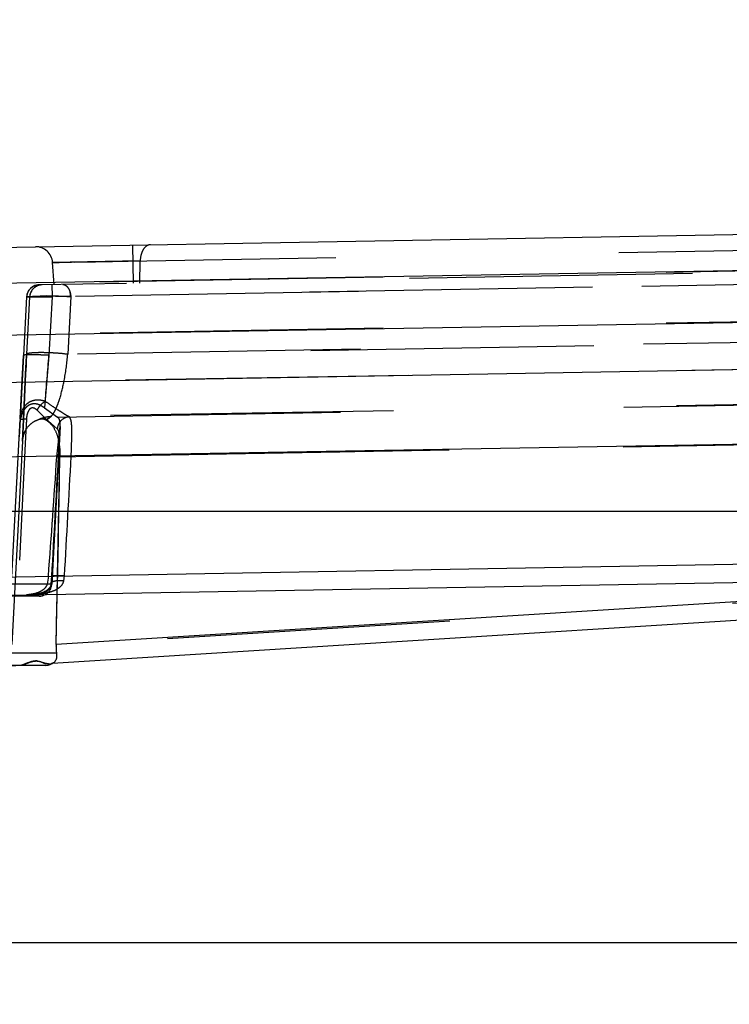
# Model space of a CAD drawing. Units: inches. Extents: x 0 to 17, y 0 to 11.
# Drawn here: x 12.7 to 13, y 6.7 to 7.1 of the extents above; entities that cross this region are included whole.
import ezdxf
from ezdxf.enums import TextEntityAlignment as Align

# ---------------------------------------------------------------- set-up
doc = ezdxf.new("R2010")
doc.units = ezdxf.units.IN
doc.header["$LTSCALE"] = 0.935
doc.header["$MEASUREMENT"] = 0
doc.linetypes.add('HIDDEN', pattern=[0.2, 0.1, -0.1])
doc.layers.get('0').update_dxf_attribs({"linetype": 'CONTINUOUS'})
doc.layers.add('02___PRT_ALL_AXES', color=7, linetype='CONTINUOUS')
doc.layers.add('DEFAULT_2', color=8, linetype='HIDDEN')
doc.styles.get("Standard").update_dxf_attribs({"font": 'bluprnt.ttf'})
doc.dimstyles.new('DIMSTYLE_1', dxfattribs={"dimtxt": 0.15625, "dimasz": 0.1875, "dimexe": 0.125, "dimexo": 0.0625, "dimgap": 0.078125, "dimtad": 0, "dimtih": 1, "dimtoh": 1, "dimlfac": 6.666666666699999, "dimzin": 4, "dimdsep": 46, "dimtxsty": 'Standard', "dimblk": 'CLOSED', "dimblk1": 'CLOSED', "dimblk2": 'CLOSED', "dimcen": 0.09, "dimadec": 3, "dimazin": 1, "dimtfac": 1, "dimtdec": 3, "dimtofl": 0, "dimtmove": 0, "dimatfit": 3, "dimldrblk": 'CLOSED', "dimfxl": 0, "dimtolj": 1, "dimtzin": 4, "dimarcsym": 0})

# ---------------------------------------------------------------- blocks, each defined once
blk = doc.blocks.new('_CLOSED')
at = {"color": 0, "linetype": 'ByBlock'}
for p, q in [((0, 0), (-1, 0.1666666667)), ((-1, 0.1666666667), (-1, -0.1666666667)), ((-1, -0.1666666667), (0, 0)), ((-1, 0), (0, 0))]:
    blk.add_line(p, q, dxfattribs=at)
blk = doc.blocks.new('*D14')
at = {"color": 7, "linetype": 'Continuous'}
for p, q in [((13.9137220956, 8.9134068225), (14.7644970094, 8.9134068225)), ((14.6394970094, 8.9134068225), (14.6394970094, 8.0828520604)), ((14.6394970094, 6.7295126981), (14.6394970094, 7.5359770604)), ((12.1370568079, 6.7295126981), (14.7644970094, 6.7295126981))]:
    blk.add_line(p, q, dxfattribs=at)
at = {"color": 7, "linetype": 'Continuous', "xscale": 0.1875, "yscale": 0.1875, "zscale": 0.1875}
for p, rotation in [((14.6394970094, 8.9134068225), 90), ((14.6394970094, 6.7295126981), 270)]:
    blk.add_blockref('_CLOSED', p, dxfattribs=dict(at, rotation=rotation))
at = {"color": 7, "linetype": 'Continuous'}
for s, p, p2 in [('14.56', (14.2019970094, 7.8484770604), (14.8269970094, 7.8484770604)), ('[', (14.2019970094, 7.6141020604), (14.3269970094, 7.6141020604)), (']', (14.9519970094, 7.6141020604), (15.0769970094, 7.6141020604)), ('369,8', (14.3269970094, 7.6141020604), (14.9519970094, 7.6141020604))]:
    blk.add_text(s, height=0.15625, dxfattribs=at).set_placement(p, p2, align=Align.FIT)
blk = doc.blocks.new('*D18')
at = {"color": 7, "linetype": 'Continuous'}
for p, q in [((13.8870025055, 7.0327299612), (13.8870025055, 6.1207259368)), ((12.0098145516, 6.819337698099999), (12.0098145516, 6.1207259368)), ((12.0098145516, 6.2457259368), (12.4327835286, 6.2457259368)), ((13.8870025055, 6.2457259368), (13.4640335286, 6.2457259368))]:
    blk.add_line(p, q, dxfattribs=at)
at = {"color": 7, "linetype": 'Continuous', "xscale": 0.1875, "yscale": 0.1875, "zscale": 0.1875, "rotation": 180}
blk.add_blockref('_CLOSED', (12.0098145516, 6.2457259368), dxfattribs=at)
at = {"color": 7, "linetype": 'Continuous', "xscale": 0.1875, "yscale": 0.1875, "zscale": 0.1875}
blk.add_blockref('_CLOSED', (13.8870025055, 6.2457259368), dxfattribs=at)
at = {"color": 7, "linetype": 'Continuous'}
for s, p, p2 in [('12.51', (12.5109085286, 6.1676009368), (13.1359085286, 6.1676009368)), ('[', (12.5109085286, 5.9332259368), (12.6359085286, 5.9332259368)), (']', (13.2609085286, 5.9332259368), (13.3859085286, 5.9332259368)), ('317,9', (12.6359085286, 5.9332259368), (13.2609085286, 5.9332259368))]:
    blk.add_text(s, height=0.15625, dxfattribs=at).set_placement(p, p2, align=Align.FIT)

msp = doc.modelspace()

# ---------------------------------------------------------------- linework, layer by layer
at = {"color": 7, "linetype": 'Continuous'}
for p, q in [((12.0763238823, 6.963471792899999), (13.3692689469, 6.986040233)), ((11.6300145516, 6.881837698099999), (13.3346145516, 6.881837698099999)), ((12.7418999851, 6.8522085698), (13.2971573858, 6.8619006238)), ((13.2846720645, 6.861153700599999), (12.7574328855, 6.828057165)), ((12.7467680488, 6.827387698099999), (12.3425085516, 6.8020110012)), ((12.755092344, 6.827387698099999), (12.7216394187, 6.827387698099999))]:
    msp.add_line(p, q, dxfattribs=at)
at = {"color": 9, "linetype": 'Continuous'}
for p, q in [((13.2596162366, 6.9713309317), (12.2880662313, 6.9543724633)), ((12.2880653377, 6.936281229900001), (13.2588459715, 6.9530466434)), ((12.2883544565, 6.9195417003), (13.2591331679, 6.9363766627)), ((13.2596145516, 6.9099824091), (12.2880645516, 6.893023940700001)), ((12.2880645516, 6.8506846034), (13.2596145516, 6.8676430717)), ((13.0871580955, 6.8554244155), (12.7586697552, 6.8348041231)), ((12.7588265869, 6.8316521863), (12.7421355692, 6.8316521863))]:
    msp.add_line(p, q, dxfattribs=at)
at = {"color": 7, "linetype": 'Continuous'}
for centre, radius, start, end in [((7.6644512869, 6.969362853300001), 5.0959952762, 358.4869406117, 358.6860555998001), ((12.7796882229, 6.834270074299999), 0.0210252513, 178.544510443, 187.1525528733)]:
    msp.add_arc(centre, radius, start, end, dxfattribs=at)
msp.add_open_spline([(12.7588265869, 6.8316521863), (12.7588776383, 6.8312439427), (12.7589040755, 6.830517321), (12.7587111411, 6.829379915900001), (12.7583060423, 6.8287070602), (12.7579765562, 6.8284320558)], degree=3, knots=[0, 0, 0, 0, 0.3579362863, 0.6266224457, 1, 1, 1, 1], dxfattribs=at)
at = {"layer": '02___PRT_ALL_AXES', "color": 8, "linetype": 'HIDDEN'}
msp.add_line((12.7601034951, 6.9117323082), (12.757188044, 6.8561021863), dxfattribs=at)
at = {"layer": '02___PRT_ALL_AXES', "color": 7, "linetype": 'Continuous'}
for p, q in [((12.7526942111, 6.8518376981), (12.7257745568, 6.8518376981)), ((12.7550875811, 6.827387698099999), (12.7227271847, 6.827387698099999))]:
    msp.add_line(p, q, dxfattribs=at)
at = {"layer": '02___PRT_ALL_AXES', "color": 8, "linetype": 'HIDDEN'}
msp.add_arc((12.7526942111, 6.856337698099999), 0.0045, 299.7793826781, 357, dxfattribs=at)
at = {"layer": '02___PRT_ALL_AXES', "color": 7, "linetype": 'Continuous'}
for centre, end in [((12.7526942111, 6.856337698099999), 299.7793826781), ((12.7550942111, 6.831887698099999), 309.8276562313)]:
    msp.add_arc(centre, 0.0045, 270, end, dxfattribs=at)
at = {"layer": 'DEFAULT_2', "color": 8, "linetype": 'HIDDEN'}
for p, q in [((12.7574687254, 6.96967437), (13.1584876311, 6.976674181)), ((12.7860645516, 6.962358306), (12.7858289441, 6.975856249800001)), ((12.7884081562, 6.9702144198), (12.7574687254, 6.96967437)), ((12.7574687254, 6.96967437), (12.7884081562, 6.9702144198)), ((12.7859281783, 6.9701711316), (12.7574687254, 6.96967437)), ((12.7650841982, 6.969808660700001), (12.7725610262, 6.9699487038)), ((12.7725610262, 6.9699487038), (12.7786694074, 6.9700539787)), ((12.7786694074, 6.9700539787), (12.7834005475, 6.9701311061)), ((12.7882928053, 6.9623972003), (12.7884081562, 6.9702144198)), ((13.0741014707, 6.9679479938), (12.3370014643, 6.955081865299999)), ((13.1834570875, 6.9692948185), (12.7526939862, 6.9617758206)), ((12.7580145516, 6.961868691399999), (12.7574687254, 6.96967437)), ((12.7578853187, 6.9696887876), (12.7598010572, 6.9697266536)), ((12.7598010572, 6.9697266536), (12.7638720219, 6.9697885809)), ((13.1481289717, 6.9644130619), (12.7572622293, 6.9575904575)), ((12.7512257277, 6.9615005425), (12.7499265997, 6.9607629327)), ((12.7526939862, 6.9617758206), (12.7512257277, 6.9615005425)), ((12.7571878044, 6.961854260499999), (12.7572622293, 6.9575904575)), ((13.0655235562, 6.9629229238), (12.7638661726, 6.9576574746)), ((12.7482786891, 6.9575116308), (12.7471961377, 6.9368833162)), ((12.7482786891, 6.9575116308), (12.7572622293, 6.9575904575)), ((12.7493510734, 6.957530349400001), (12.7482786891, 6.9575116308)), ((12.7493510734, 6.957530349400001), (12.748296479, 6.9372499604)), ((12.7572622293, 6.9575904575), (12.7483257275, 6.957535057799999)), ((12.7638661726, 6.9576574746), (12.7552391861, 6.957875079299999)), ((12.7572622293, 6.9575904575), (12.7561755817, 6.9368840898)), ((12.7638661726, 6.9576574746), (12.7628050079, 6.9372507341)), ((13.0742014722, 6.9499485015), (12.3375760458, 6.9372334953)), ((13.1485774738, 6.9437334903), (12.7561755817, 6.9368840898)), ((13.0661795373, 6.9425461562), (12.7628050079, 6.9372507341)), ((12.7471961377, 6.9368833162), (12.7458587703, 6.9121055167)), ((12.7470732597, 6.9345480738), (12.7471961377, 6.9368833162)), ((12.7473353551, 6.9369576863), (12.7471961377, 6.9368833162)), ((12.7479426921, 6.9303922601), (12.7482702443, 6.9367486413)), ((12.7482702348, 6.9367484506), (12.7481771578, 6.9349586106)), ((12.748296479, 6.9372499604), (12.748270374, 6.9367479041)), ((12.7561755817, 6.9368840898), (12.7546586923, 6.918308335)), ((13.0831956481, 6.9332639689), (12.3467327774, 6.9204963624)), ((12.7468602115, 6.9305187321), (12.7470732597, 6.9345480738)), ((12.7480913984, 6.9332962269), (12.7479429534, 6.9303973671)), ((12.7481771578, 6.9349586106), (12.7480913984, 6.9332962269)), ((12.746242026, 6.9190214573), (12.7468602115, 6.9305187321)), ((12.7473844077, 6.9193031343), (12.7479426921, 6.9303922601)), ((12.7479429534, 6.9303973671), (12.7473851039, 6.9193172393)), ((12.7460117313, 6.9148369674), (12.746242026, 6.9190214573)), ((12.7467985051, 6.9065203087), (12.7473844077, 6.9193031343)), ((12.7473851039, 6.9193172393), (12.7468122506, 6.9069522849)), ((12.7546586923, 6.918308335), (12.7591838016, 6.915089169400001)), ((13.0778307718, 6.920749632300001), (12.7568057512, 6.915242016100001)), ((12.7591838016, 6.915089169400001), (13.1074732759, 6.9211685848)), ((12.745984431, 6.914345684700001), (12.7456561173, 6.9080816247)), ((12.745984431, 6.914345684700001), (12.7460117313, 6.9148369674)), ((12.7459844349, 6.9143457678), (12.7471398162, 6.91437606)), ((12.7482113837, 6.9143462272), (12.7479087449, 6.9080821264)), ((12.7482113837, 6.9143462272), (12.7480978408, 6.9119973658)), ((12.7548589612, 6.9147311684), (12.7519720115, 6.917498644199999)), ((12.7591077497, 6.9109616721), (12.7548589612, 6.9147311684)), ((12.7552040928, 6.9140124901), (12.7568100756, 6.9152420902)), ((12.7568100752, 6.9152420902), (12.7552040981, 6.9140124865)), ((12.7430497334, 6.8585266677), (12.7458587703, 6.9121055167)), ((12.7589537118, 6.901080391), (12.7601033398, 6.9117317102)), ((12.7592396634, 6.9108469362), (12.7591077497, 6.9109616721)), ((12.7479087449, 6.9080821264), (12.7458226933, 6.864535673400001)), ((13.0974522033, 6.9068464098), (12.3607665479, 6.8939875138)), ((12.7467985049, 6.906520305800001), (12.7430497902, 6.834710640599999)), ((12.7589537118, 6.901080391), (13.1077013331, 6.9071678034)), ((12.7595413726, 6.9011689888), (12.7597281115, 6.9045694375)), ((12.759728126, 6.9045698382), (12.7597291412, 6.9045892241)), ((12.7597291262, 6.9045888347), (12.7598316799, 6.9072718002)), ((13.0855085837, 6.9067815354), (12.7600423446, 6.9012600653)), ((12.7586697552, 6.8348041231), (12.7600423446, 6.9012600653)), ((12.7595400897, 6.9011753836), (12.7591227896, 6.8934814364)), ((12.7595400958, 6.901175383200001), (12.7595413797, 6.9011689884)), ((12.7640294708, 6.9011689883), (12.7595401712, 6.9011753792)), ((12.7591227896, 6.8934814364), (12.758471911, 6.8817105863)), ((12.758471911, 6.8817105863), (12.7578286182, 6.8703521284)), ((12.7578286182, 6.8703521284), (12.7571684275, 6.8589796913)), ((12.7559879948, 6.85885213), (12.7555394902, 6.8561021863)), ((12.7569921026, 6.8561021863), (12.7571964576, 6.8589510752)), ((12.757168427, 6.8589796832), (12.7571964599, 6.858951075)), ((12.7573391625, 6.859032736900001), (12.757169534, 6.8589796261)), ((12.7616565561, 6.8589510751), (12.7573391625, 6.859032736900001)), ((12.7614204777, 6.857239885499999), (12.7616565561, 6.8589510751)), ((13.0974109449, 6.8555485603), (12.3588169861, 6.8091845907)), ((12.757188044, 6.8561021863), (12.7424641837, 6.8561021863)), ((12.756965282, 6.8562988747), (12.7569921359, 6.8561021846)), ((12.7572027386, 6.8566790861), (12.7569668392, 6.856299297000001)), ((12.759101643, 6.8525088259), (12.7591842611, 6.8560556879)), ((12.7591066127, 6.852508389800001), (12.7592001794, 6.8566458392)), ((12.7437186798, 6.852043703200001), (12.7485921088, 6.8520901883)), ((12.7495438069, 6.852341905599999), (12.7485921357, 6.852090077100001)), ((12.7480275743, 6.827996280700001), (12.7465608394, 6.8273929944)), ((12.7465646145, 6.8273936085), (12.7466476474, 6.827387698099999)), ((12.7539208502, 6.828404759), (12.7521475059, 6.828909224099999)), ((12.7541387146, 6.828310939700001), (12.7539208502, 6.828404759)), ((12.7560162116, 6.8279682357), (12.7574328855, 6.828057165)), ((12.7579765562, 6.8284320558), (12.7571258539, 6.828037891599999)), ((12.7571258539, 6.828037891599999), (12.7579765732, 6.8284320551))]:
    msp.add_line(p, q, dxfattribs=at)
for points in [[(12.7574687254, 6.96967437), (12.7575761026, 6.9696802491), (12.7578853187, 6.9696887876)], [(12.7571684302, 6.858979682999999), (12.7571592908, 6.85882651), (12.7570971353, 6.8578832178), (12.7570257265, 6.8569671017), (12.7569653362, 6.8562994438)], [(12.7569651339, 6.856298895499999), (12.7569172226, 6.8559751917), (12.756826589, 6.8556307865), (12.7567036642, 6.855315018400001), (12.7565516704, 6.8550245771), (12.7563740296, 6.8547578462), (12.7561691765, 6.8545077301), (12.7559346215, 6.8542702918), (12.7556715763, 6.8540461426), (12.7553808477, 6.8538354579), (12.7550615774, 6.853637236), (12.7547156069, 6.8534522899), (12.7543489811, 6.8532830392), (12.7539632994, 6.8531288148), (12.7535607856, 6.8529892993), (12.753149847, 6.8528659264), (12.7527337108, 6.852757733200001), (12.7523137248, 6.852663378099999), (12.7518959159, 6.852582764199999), (12.7514823344, 6.8525147875), (12.7510750228, 6.852458424299999), (12.7506808669, 6.8524135748), (12.750300194, 6.852379506699999), (12.7499398543, 6.8523561287), (12.7496187305, 6.8523435151), (12.7495521503, 6.852342055299999)]]:
    msp.add_lwpolyline(points, dxfattribs=at)
for centre, radius, start, end in [((12.7514855449, 6.9692558696), 0.005999357600000001, 4.0011022402, 91.0210476648), ((12.7527737047, 6.957275302699999), 0.0045010188, 91.01478501849999, 176.9904107184), ((12.753846089, 6.9572940212), 0.0045010188, 91.0147853368, 176.9904103987), ((12.7527261851, 6.9572746766), 0.0044538038, 167.2961441341, 176.9502724345), ((12.7537985674, 6.9572933954), 0.0044538018, 167.2962963768, 176.9502739907), ((12.7539416508, 6.957263136799999), 0.0046000372, 157.9758166671, 167.3205533618), ((12.7568786099, 6.9573639241), 0.0069937262, 2.4056057749, 14.7202740037), ((9.1651793922, 7.219930793500001), 3.6021339606, 355.2336596946, 355.4931945676), ((12.752258334, 6.915135272200001), 0.006017086600000001, 140.1928113819, 144.7536685538), ((12.7460299197, 6.856767358), 0.0576193928, 88.26152892860001, 88.896268796), ((12.7452352685, 6.8289353294), 0.08546273300000001, 88.00435433720001, 88.2950938577), ((12.7574499859, 6.9033505791), 0.0119086199, 93.0804641568, 112.5750122798), ((12.7636826742, 6.9105232611), 0.0045958581, 165.5116277402, 174.5260986139), ((12.8046098966, 6.904896947899999), 0.0578341793, 177.9633680995, 178.3915432582), ((8.3891245866, 7.186757939600001), 4.3791572529, 355.7057445491, 356.2596114233001), ((2.2335358206, 7.464642179099999), 10.541076554, 356.7059655861, 356.9357939364), ((5.7378182261, 7.011500766599999), 7.0230893902, 358.7365598845, 359.1005971905), ((4.2284656432, 7.3597461991), 8.5478735901, 356.6412831321, 356.9247136898001), ((12.7585261255, 6.8577454005), 0.0029381661, 342.2681836655, 350.0928978089), ((12.7490644712, 6.8792533075), 0.0269155847, 271.0389124658, 272.12773983), ((12.7510889246, 6.8720622474), 0.0195333002, 282.649653936, 283.9762644069), ((12.7795312344, 6.834262262999999), 0.0208685152, 178.5121228084, 187.1849405079)]:
    msp.add_arc(centre, radius, start, end, dxfattribs=at)
for points, knots in [([(12.7919919975, 6.9759638263), (12.7915151548, 6.975955503), (12.7904740487, 6.9755695934), (12.7893348303, 6.974229799500001), (12.7886010351, 6.9723697301), (12.7884190827, 6.9709545109), (12.7884081561, 6.9702144198)], [0, 0, 0, 0, 0.1944597427, 0.4245197086, 0.6981988501, 1, 1, 1, 1]), ([(12.7889135102, 6.9730891773), (12.7888332964, 6.972867992799999), (12.7885460418, 6.9719349462), (12.7884190769, 6.9709545107), (12.7884081562, 6.9702144198)], [0, 0, 0, 0, 0.2412013753, 1, 1, 1, 1]), ([(12.7499265997, 6.9607629327), (12.7495412647, 6.9604484159), (12.7488695819, 6.9596842011), (12.7484907482, 6.9587406172), (12.7483814116, 6.9582541209)], [0, 0, 0, 0, 0.4993804668, 1, 1, 1, 1]), ([(12.7537663704, 6.9617945391), (12.752903478, 6.9617794773), (12.7511470968, 6.9612295448), (12.7500010966, 6.9597885021), (12.7496772984, 6.9589881411)], [0, 0, 0, 0, 0.4998972057, 1, 1, 1, 1]), ([(12.7610272053, 6.9619212775), (12.7613874714, 6.9619275659), (12.7621843363, 6.9616610679), (12.7630763901, 6.9606736475), (12.7636732498, 6.9592832358), (12.7638420774, 6.958216723500001), (12.7638661726, 6.9576574746)], [0, 0, 0, 0, 0.1942157956, 0.424365528, 0.6982808604, 1, 1, 1, 1]), ([(12.7483257275, 6.957535057799999), (12.7483187226, 6.957533399400001), (12.74830394, 6.9575288555), (12.7482780255, 6.9575221568), (12.7482786891, 6.9575116308)], [0, 0, 0, 0, 0.4056595871, 1, 1, 1, 1]), ([(12.7493510734, 6.957530349400001), (12.7493525509, 6.9575440311), (12.7493859668, 6.9575737039), (12.7495044553, 6.9576177896), (12.7497653876, 6.9576683706), (12.7501940343, 6.9577181829), (12.7507825709, 6.957764289400001), (12.751515731, 6.9578034696), (12.7523814528, 6.957835195299999), (12.7533623087, 6.9578583091), (12.7548442254, 6.957877689), (12.7568284213, 6.9578764597), (12.7592582914, 6.9578394983), (12.7616178346, 6.9577693796), (12.7631455624, 6.9576993739), (12.7638661726, 6.9576574746)], [0, 0, 0, 0, 0.002836164, 0.0080328122, 0.0267366075, 0.0566845617, 0.0974011099, 0.1481904237, 0.2080659031, 0.2759129006, 0.350402067, 0.5135041472, 0.6848328303, 0.8512330777, 1, 1, 1, 1]), ([(12.7561755817, 6.9368840898), (12.7555946462, 6.936914465399999), (12.7544505547, 6.9369682776), (12.7527867553, 6.9370294723), (12.751250686, 6.937068264), (12.7499052003, 6.937082346), (12.7488045786, 6.9370731685), (12.7480551375, 6.9370433164), (12.7476124604, 6.9370057351), (12.7473922701, 6.936971118300001), (12.747268367, 6.9369450016), (12.7471960346, 6.9369038732), (12.7471961377, 6.9368833162)], [0, 0, 0, 0, 0.1936626092, 0.3812942467, 0.5542436727000001, 0.7052274807, 0.8290834797, 0.921016893, 0.9540120147, 0.9780817490000001, 0.9931563006999999, 1, 1, 1, 1]), ([(12.7561755817, 6.9368840898), (12.7551546766, 6.936937470399999), (12.7532315744, 6.937020594600001), (12.750938403, 6.9370778794), (12.7493681879, 6.9370798385), (12.748479667, 6.937063713500001), (12.7478251338, 6.937026957100001), (12.7474682976, 6.936989758999999), (12.7473353551, 6.9369576863)], [0, 0, 0, 0, 0.346569895, 0.6525432032, 0.7775164834999999, 0.8789341165000001, 0.9536381329000001, 1, 1, 1, 1]), ([(12.7628050079, 6.9372507341), (12.7612867702, 6.9374545723), (12.7589308184, 6.937659607200001), (12.7557824534, 6.9378123626), (12.7534714349, 6.9378544257), (12.7514533995, 6.9378224626), (12.7500250555, 6.9377304365), (12.7491476966, 6.9376130517), (12.7487079276, 6.9375115477), (12.74843173, 6.937419629600001), (12.7483007662, 6.937303198), (12.748296479, 6.9372499604)], [0, 0, 0, 0, 0.3138769789, 0.484018601, 0.6458755635, 0.7873290829999999, 0.8976350784, 0.9385771618000001, 0.9690529179, 0.9890563476, 1, 1, 1, 1]), ([(12.7568057512, 6.915242016100001), (12.7571152816, 6.9155163673), (12.7577254847, 6.9162689097), (12.7585358144, 6.9177081822), (12.7593520572, 6.9196333904), (12.7605429499, 6.9232281268), (12.7618670287, 6.9291450314), (12.7625459521, 6.9343055613), (12.7628050079, 6.9372507341)], [0, 0, 0, 0, 0.0537239939, 0.1244564549, 0.2141718058, 0.3248471987, 0.6159780215999999, 1, 1, 1, 1]), ([(12.7458586896, 6.9121032288), (12.7458938898, 6.9127746864), (12.7460589688, 6.9141132931), (12.7466078774, 6.9160486217), (12.7473501614, 6.917549194299999), (12.7481554861, 6.9185764012), (12.7488495155, 6.9192133746), (12.7496375227, 6.9196542715), (12.7504685169, 6.9198721279), (12.7512888808, 6.9198997022), (12.7523116153, 6.919704646), (12.7534544499, 6.919164862100001), (12.7542730591, 6.918605580099999), (12.7546586907, 6.918308347999999)], [0, 0, 0, 0, 0.1417210489, 0.283040182, 0.4224871946, 0.4911377757, 0.5572426866, 0.6197497974, 0.6794293989, 0.7366124223999999, 0.7913300370999999, 0.8973762748999999, 1, 1, 1, 1]), ([(12.7473443087, 6.9186076901), (12.7471326765, 6.9183082693), (12.7463787438, 6.917001271599999), (12.7460429427, 6.9154803441), (12.7459847908, 6.9143456676)], [0, 0, 0, 0, 0.243981406, 1, 1, 1, 1]), ([(12.7548566168, 6.9206212948), (12.7542169212, 6.9208423097), (12.7529010663, 6.9211413047), (12.7508902249, 6.9210704863), (12.7490427291, 6.9203423331), (12.7480475441, 6.9194811395), (12.7476359888, 6.9189874476)], [0, 0, 0, 0, 0.2578960628, 0.5090150631, 0.755084071, 1, 1, 1, 1]), ([(12.7519720115, 6.917498644199999), (12.7517898042, 6.9176731726), (12.7514051583, 6.917998329700001), (12.750829633, 6.9182770029), (12.7503259034, 6.918336049400001), (12.7498031063, 6.918227239), (12.7492166205, 6.9177933945), (12.7487693795, 6.917028807599999), (12.7484658864, 6.9161702145), (12.7482838777, 6.915266608500001), (12.7482262127, 6.9146535305), (12.7482113837, 6.9143462272)], [0, 0, 0, 0, 0.1125142264, 0.2236800912, 0.2789870958, 0.335727086, 0.4579982867, 0.5900354961, 0.7258499652, 0.8628021045, 1, 1, 1, 1]), ([(12.7548566302, 6.920620140800001), (12.7542417381, 6.920280162), (12.7531177819, 6.9193499175), (12.7522893871, 6.918155722100001), (12.751972012, 6.917498644199999)], [0, 0, 0, 0, 0.4905437785, 1, 1, 1, 1]), ([(12.7633460053, 6.915161821), (12.762825097, 6.9154172509), (12.7616445539, 6.916114474800001), (12.7596997948, 6.9173622238), (12.7573844647, 6.918911732200001), (12.7557307673, 6.920031244500001), (12.7548566178, 6.9206207772)], [0, 0, 0, 0, 0.1723736324, 0.4066365512, 0.6867353884, 1, 1, 1, 1]), ([(12.7467985452, 6.9065217304), (12.7468465699, 6.9074415595), (12.7472216432, 6.909268312899999), (12.7485787805, 6.9116589458), (12.7505399625, 6.9134216544), (12.7521005303, 6.9141211548), (12.7528783809, 6.914346746100001)], [0, 0, 0, 0, 0.2621544491, 0.521089302, 0.76948883, 1, 1, 1, 1]), ([(12.7568109163, 6.915242038400001), (12.7564802671, 6.9152240233), (12.7551379732, 6.915095021900001), (12.7538169543, 6.9147378657), (12.7528783489, 6.9143467303)], [0, 0, 0, 0, 0.2456559254, 1, 1, 1, 1]), ([(12.7528783809, 6.914346746100001), (12.7532699956, 6.914460321900001), (12.7540993307, 6.914527940299999), (12.7548717961, 6.9142248376), (12.7552040289, 6.9140125428)], [0, 0, 0, 0, 0.5084058199, 1, 1, 1, 1]), ([(12.7552040202, 6.914012549), (12.7548717966, 6.9142248375), (12.7540993363, 6.9145279352), (12.7532700044, 6.914460325199999), (12.7528783831, 6.9143467477)], [0, 0, 0, 0, 0.4915829947, 1, 1, 1, 1]), ([(12.7601033398, 6.9117317102), (12.7601245263, 6.912135269299999), (12.7601403835, 6.912868945900001), (12.7600284378, 6.913859950599999), (12.7597385931, 6.914631776799999), (12.7593777718, 6.914983249700001), (12.7591838016, 6.915089169400001)], [0, 0, 0, 0, 0.3329500459, 0.603534684, 0.8179136295, 1, 1, 1, 1]), ([(12.7633460057, 6.9151617976), (12.7624127731, 6.9151025317), (12.7605268555, 6.9143264723), (12.7594709202, 6.912596961699999), (12.7592329716, 6.9116730691)], [0, 0, 0, 0, 0.4949898542, 1, 1, 1, 1]), ([(12.7640294708, 6.9011689887), (12.7640828461, 6.9028111758), (12.7641934597, 6.9058795198), (12.7642976828, 6.909531658300001), (12.7642319225, 6.9120102164), (12.7640903559, 6.9134123422), (12.7638468601, 6.914456294500001), (12.7635357077, 6.9150020323), (12.7633460053, 6.915161821)], [0, 0, 0, 0, 0.3478066738, 0.6500545979, 0.7730143728, 0.8726398052, 0.9474960326999999, 1, 1, 1, 1]), ([(12.7552040289, 6.9140125428), (12.7560965554, 6.9134422241), (12.7577055891, 6.9118709308), (12.7591837323, 6.908740641900001), (12.7599421608, 6.905127705), (12.7600632463, 6.9025750455), (12.7600423446, 6.9012600653)], [0, 0, 0, 0, 0.2239243927, 0.4617652332, 0.7219615909999999, 1, 1, 1, 1]), ([(12.7598316799, 6.9072718002), (12.7598418559, 6.9080178475), (12.7598378363, 6.9090472775), (12.759601229, 6.9102523442), (12.7593808625, 6.9106977049), (12.7592396634, 6.9108469362)], [0, 0, 0, 0, 0.6082036324, 0.8325306244, 1, 1, 1, 1]), ([(12.7555394902, 6.8561021863), (12.7554386841, 6.8557314771), (12.7551045119, 6.8550375102), (12.7543443243, 6.8542060212), (12.7534394784, 6.853580011900001), (12.7521246837, 6.8529533644), (12.7503686949, 6.8524891784), (12.7489295151, 6.852331270700001), (12.748215479, 6.852318807200001)], [0, 0, 0, 0, 0.1315889151, 0.2580575271, 0.3821342497, 0.5061438246, 0.7553860039, 1, 1, 1, 1]), ([(12.7485921088, 6.8520901883), (12.7494720398, 6.852099094500001), (12.7511777517, 6.852197883500001), (12.7532594729, 6.8525613316), (12.7547650237, 6.8531438798), (12.7557785181, 6.8537868841), (12.7566346324, 6.8547602344), (12.7569330977, 6.8556286609), (12.7569921026, 6.8561021863)], [0, 0, 0, 0, 0.2608367141, 0.5060557176, 0.6222718742, 0.7373862857, 0.8585552298000001, 1, 1, 1, 1]), ([(12.7614204776, 6.857239889600001), (12.7605583017, 6.8573140876), (12.7593417378, 6.8573268952), (12.7579307059, 6.8570572895), (12.7573865436, 6.856830491799999), (12.7572027386, 6.8566790861)], [0, 0, 0, 0, 0.6015663067, 0.8344583512999999, 1, 1, 1, 1]), ([(12.759887727, 6.8549156374), (12.7602016905, 6.8551643476), (12.7607943596, 6.8557307217), (12.7611996747, 6.8564582252), (12.7613247067, 6.8568505467)], [0, 0, 0, 0, 0.4930896322, 1, 1, 1, 1]), ([(12.7500637804, 6.8523562801), (12.7509535537, 6.8523891563), (12.7527321784, 6.8525281115), (12.7544961798, 6.8528075819), (12.7553665008, 6.8530030723)], [0, 0, 0, 0, 0.4995439317, 1, 1, 1, 1]), ([(12.7558066057, 6.8531072138), (12.756536464, 6.853289001699999), (12.7579676437, 6.8537348786), (12.7593048021, 6.8544538658), (12.759887727, 6.8549156374)], [0, 0, 0, 0, 0.5028392615999999, 1, 1, 1, 1]), ([(12.7466476474, 6.827387698099999), (12.7466094015, 6.827387698099999), (12.74646266, 6.8273954017), (12.7467785143, 6.827523387799999), (12.7469902034, 6.8275973028), (12.7474245698, 6.8277623925), (12.7478597516, 6.8279305841), (12.7483286733, 6.8281136801), (12.7488017542, 6.828293442100001), (12.7494271494, 6.8285168157), (12.7501848936, 6.8287467187), (12.7512810167, 6.8289538628), (12.7524664555, 6.828935355700001), (12.7535794996, 6.8285726723), (12.7544164802, 6.828169313099999), (12.7552172285, 6.8279574977), (12.7557490908, 6.8279514677), (12.7560162116, 6.8279682357)], [0, 0, 0, 0, 0.0114839637, 0.0256414294, 0.0609375378, 0.1054170941, 0.1540771678, 0.2045245568, 0.2555725122, 0.3062983019, 0.4038511735, 0.4929850263, 0.6407819732, 0.7535722876000001, 0.8416875652, 0.9196345940999999, 1, 1, 1, 1]), ([(12.7521475059, 6.828909224099999), (12.751851733, 6.8289366), (12.7504256719, 6.828930235900001), (12.7490700467, 6.8284019593), (12.7480275743, 6.827996280700001)], [0, 0, 0, 0, 0.2098218773, 1, 1, 1, 1]), ([(12.7560162116, 6.8279682357), (12.7556956175, 6.827948111), (12.7550444737, 6.8279657312), (12.7544335759, 6.828185540900001), (12.7541387146, 6.828310939700001)], [0, 0, 0, 0, 0.5006285443999999, 1, 1, 1, 1])]:
    msp.add_open_spline(points, degree=3, knots=knots, dxfattribs=at)
msp.add_open_spline([(12.7475096277, 6.9095949221), (12.7470948956, 6.9086287083), (12.7468533678, 6.9075717618), (12.7467985452, 6.9065217302)], degree=3, dxfattribs=at)

# ---------------------------------------------------------------- dimensions: what is measured, and where the dimension line sits
at = {"color": 7, "linetype": 'Continuous'}
dim = msp.add_linear_dim(base=(14.6394970094, 8.9134068225), p1=(12.0745568079, 6.7295126981), p2=(13.8512220956, 8.9134068225), angle=90, text='<>\\P[]', dimstyle='DIMSTYLE_1', dxfattribs=at)
dim.commit()
dim.dimension.update_dxf_attribs({"geometry": '*D14', "text_midpoint": (14.6394970094, 7.8094145604), "dimtype": 160})
dim = msp.add_linear_dim(base=(13.8870025055, 6.2457259368), p1=(12.0098145516, 6.881837698099999), p2=(13.8870025055, 7.0952299612), text='<>\\P[]', dimstyle='DIMSTYLE_1', dxfattribs=at)
dim.commit()
dim.dimension.update_dxf_attribs({"geometry": '*D18', "text_midpoint": (12.9484085286, 6.1285384368), "dimtype": 160})

doc.saveas('drawing.dxf')
